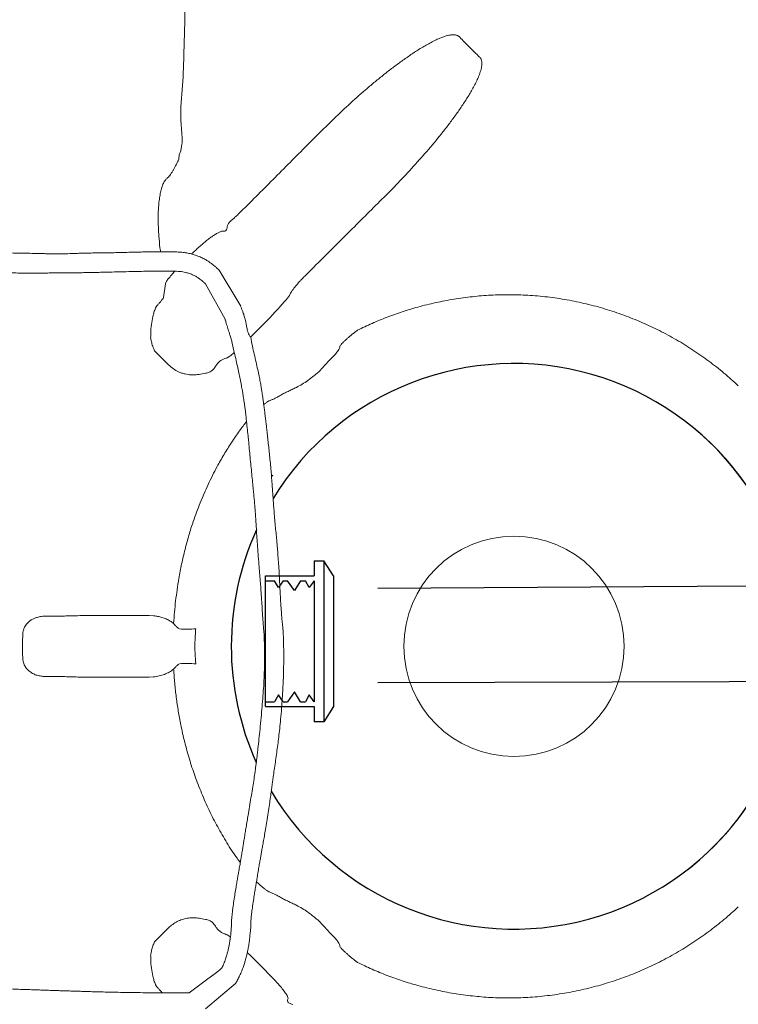
# Model space of a CAD drawing. Extents: x -69158 to 420450, y -584731 to 115230.
# Drawn here: x 369621 to 370358, y -329292 to -328282 of the extents above; entities that cross this region are included whole.
import ezdxf

# ---------------------------------------------------------------- set-up
doc = ezdxf.new("R2010")
doc.units = 0
doc.header["$LTSCALE"] = 100
doc.layers.get('0').update_dxf_attribs({"color": 250, "linetype": 'CONTINUOUS'})
for name, color, linetype in [('FORSHEDA', 7, 'CONTINUOUS'), ('v0n020', 7, 'CONTINUOUS'), ('v0n100', 7, 'CONTINUOUS')]:
    doc.layers.add(name, color=color, linetype=linetype)

# ---------------------------------------------------------------- blocks, each defined once
blk = doc.blocks.new('f')
at = {"layer": 'FORSHEDA'}
for points in [[(-67, 0), (-82.5, -10)], [(-67, 0), (67, 0)], [(-67, 0), (67, 0)], [(67, 0), (82.5, -10)], [(-82.5, -10), (82.5, -10)], [(-82.5, -20), (-82.5, -10)], [(82.5, -10), (82.5, -20)], [(-82.5, -20), (-67, -20)], [(-67, -70), (-67, -20)], [(-62, -20), (62, -20)], [(-62, -20), (-55, -25), (-62, -28.9)], [(62, -20), (55, -25), (62, -28.9)], [(67, -20), (82.5, -20)], [(67, -70), (67, -20)], [(-62, -34), (-62, -28.9)], [(62, -34), (62, -28.9)], [(-62, -34), (-52, -40), (-62, -47.2)], [(62, -34), (52, -40), (62, -47.2)], [(-62, -51.6), (-62, -47.2)], [(62, -51.6), (62, -47.2)], [(-62, -51.6), (-55, -56.6), (-62, -60.5)], [(-62, -70), (-62, -60.5)], [(62, -51.6), (55, -56.6), (62, -60.5)], [(62, -70), (62, -60.5)], [(67, -70), (-67, -70)]]:
    blk.add_lwpolyline(points, dxfattribs=at)
blk = doc.blocks.new('A$C7CA166F6')
at = {"color": 7, "linetype": 'Continuous', "lineweight": 15}
for p, q in [((2546.6, 1716.1), (2546.3, 1711.6)), ((2607.2, 1655), (2609.7, 1657.4)), ((2609.7, 1657.4), (2616.8, 1664.5)), ((2608.9, 1562.6), (2587.6, 1597.8)), ((2682.6, 1598.7), (2675.5, 1591.6)), ((2532.8, 1583.6), (2533.2, 1585.9)), ((2675.5, 1591.6), (2674.7, 1590.8)), ((2530.6, 1569.6), (2532.8, 1583.6)), ((2593.8, 1547.4), (2573.5, 1583.7)), ((2522.3, 1558.7), (2522.5, 1559.1)), ((2522.5, 1559.1), (2523.9, 1561.3)), ((2518.8, 1546.2), (2519.8, 1550.3)), ((2729.1, 1536.4), (2729.5, 1536.1)), ((2729.5, 1536.1), (2729.5, 1536.1)), ((2521.5, 1515), (2520.6, 1517.2)), ((2535.8, 1500.7), (2521.5, 1515)), ((2598.6, 1509.6), (2596, 1507.7)), ((2690.8, 1494.6), (2693.2, 1497.1)), ((2573.7, 1492), (2571.8, 1491.9)), ((2642.7, 1387.2), (2641.2, 1388)), ((2641.4, 1386), (2642.7, 1387.2)), ((2515.8, 1243.6), (2520.5, 1243.4)), ((2520.5, 1180.6), (2515.8, 1180.4)), ((3063.2, 979.4), (3063.6, 979.6)), ((2571.8, 932.1), (2573.7, 932)), ((2693.2, 926.9), (2690.8, 929.4)), ((2521.5, 909), (2535.8, 923.3)), ((2520.6, 906.8), (2521.5, 909)), ((2596, 916.3), (2598.6, 914.4)), ((2598.6, 914.4), (2599.3, 913.9)), ((2729.5, 887.9), (2729.1, 887.6)), ((2729.5, 887.9), (2729.5, 887.9)), ((2519.8, 873.7), (2518.8, 877.8)), ((2522.5, 864.9), (2522.3, 865.3)), ((2523.9, 862.7), (2522.5, 864.9)), ((2604.3, 866.1), (2573.6, 840.2))]:
    blk.add_line(p, q, dxfattribs=at)
blk.add_circle((2890.1, 1212), 113, dxfattribs=at)
for centre, radius, start, end in [((2422.4, 1375.6), 1000, 3.7959, 76.9829), ((2890.1, 1212), 290, 306.7517, 53.2483), ((2554.8, 1337.6), 108, 265.8375, 274.743), ((2554.8, 1086.4), 108, 85.257, 94.1625), ((2383.1, 1059), 1040, 274.2385, 355.7597)]:
    blk.add_arc(centre, radius, start, end, dxfattribs=at)
for start, end in [(210.8469, 148.4469), (155.6463, 204.2751)]:
    blk.add_arc((2890.1, 1212), 290, start, end)
for centre, major_axis, start_param, end_param in [((2625.2, 1538.1), (35.4, 35.4), 4.506553, 6.013242), ((2625.2, 885.9), (-35.4, 35.4), 4.184866, 5.011479)]:
    blk.add_ellipse(centre, major_axis=major_axis, ratio=0.052493, start_param=start_param, end_param=end_param, dxfattribs=at)
for points, knots in [([(2504.1, 2250.4), (2505.8, 2246.1), (2509.3, 2237.5), (2514.1, 2223.8), (2518.8, 2209.5), (2523.2, 2194.5), (2527.3, 2178.7), (2531.2, 2162.1), (2534.8, 2144.9), (2538, 2127.4), (2540.8, 2109.5), (2543.4, 2091.2), (2545.6, 2072.6), (2547.5, 2053.5), (2549.1, 2033.8), (2550.5, 2013.7), (2551.6, 1993.4), (2552.3, 1974.8), (2552.7, 1958.1), (2553.1, 1938.3), (2553.3, 1913.3), (2553, 1883.2), (2552.5, 1853), (2551.4, 1821), (2550.8, 1787), (2546.3, 1752.2), (2551.9, 1726.7), (2546.6, 1716.1), (2546.6, 1716.1)], [0, 0, 0, 0, 0.034475, 0.06898, 0.103481, 0.137952, 0.173488, 0.20906, 0.244632, 0.280167, 0.314961, 0.349789, 0.384619, 0.419417, 0.455185, 0.49098, 0.52678, 0.562555, 0.588173, 0.613792, 0.665166, 0.716573, 0.767996, 0.81939, 0.879587, 0.939795, 1, 1, 1, 1, 1]), ([(2686.5, 1734.5), (2697.6, 1745.7), (2708.8, 1756.5), (2726, 1772.3), (2731.8, 1777.5), (2740.6, 1785.1), (2743.5, 1787.6), (2749.5, 1792.5), (2752.5, 1795), (2758.5, 1799.8), (2761.5, 1802.2), (2767.6, 1806.8), (2770.7, 1809.1), (2776.9, 1813.6), (2780.1, 1815.8), (2786.4, 1820.1), (2789.6, 1822.2), (2796, 1826.2), (2799.3, 1828.2), (2804.3, 1830.9), (2805.9, 1831.8), (2809.3, 1833.5), (2811, 1834.3), (2814.5, 1835.8), (2816.2, 1836.5), (2818.9, 1837.4), (2819.8, 1837.7), (2821.6, 1838.2), (2822.5, 1838.4), (2823.9, 1838.7), (2824.4, 1838.8), (2825.3, 1838.9), (2825.8, 1839), (2826.8, 1839.1), (2827.2, 1839.1), (2828.2, 1839.1), (2828.7, 1839.1), (2829.6, 1839), (2830.1, 1838.9), (2831, 1838.7), (2831.5, 1838.6), (2832.2, 1838.3), (2832.4, 1838.2), (2832.8, 1838), (2833.1, 1837.8), (2833.7, 1837.4), (2834.1, 1837.1), (2834.4, 1836.7)], [0, 0, 0, 0, 0.25, 0.25, 0.375, 0.375, 0.4375, 0.4375, 0.5, 0.5, 0.5625, 0.5625, 0.625, 0.625, 0.6875, 0.6875, 0.75, 0.75, 0.8125, 0.8125, 0.84375, 0.84375, 0.875, 0.875, 0.90625, 0.90625, 0.921875, 0.921875, 0.9375, 0.9375, 0.945312, 0.945312, 0.953125, 0.953125, 0.960938, 0.960938, 0.96875, 0.96875, 0.976563, 0.976563, 0.984375, 0.984375, 0.988281, 0.988281, 0.992188, 0.992188, 1, 1, 1, 1]), ([(2834.4, 1836.7), (2837.7, 1833.3), (2844.4, 1826.3), (2851.4, 1819.6), (2854.8, 1816.3)], [0, 0, 0, 0, 0.4997202, 1, 1, 1, 1]), ([(2854.8, 1816.3), (2855.2, 1815.9), (2855.5, 1815.6), (2855.9, 1814.9), (2856.1, 1814.7), (2856.3, 1814.3), (2856.4, 1814.1), (2856.7, 1813.4), (2856.8, 1812.9), (2857, 1811.9), (2857.1, 1811.4), (2857.2, 1810), (2857.2, 1809), (2857.1, 1807.6), (2857, 1807.1), (2856.8, 1806.2), (2856.8, 1805.7), (2856.5, 1804.3), (2856.2, 1803.4), (2855.7, 1801.5), (2855.4, 1800.6), (2854.8, 1798.9), (2854.5, 1798), (2853.8, 1796.2), (2853.4, 1795.3), (2852.3, 1792.7), (2851.5, 1791), (2849.8, 1787.6), (2848.9, 1785.9), (2846.1, 1781), (2844.2, 1777.7), (2840.2, 1771.3), (2838.1, 1768.1), (2833.8, 1761.8), (2831.6, 1758.7), (2827.1, 1752.5), (2824.8, 1749.4), (2820.2, 1743.3), (2817.8, 1740.3), (2810.6, 1731.2), (2805.6, 1725.3), (2795.5, 1713.6), (2790.3, 1707.8), (2774.6, 1690.6), (2763.8, 1679.5), (2752.6, 1668.4)], [0, 0, 0, 0, 0.007813, 0.007813, 0.011719, 0.011719, 0.015625, 0.015625, 0.023438, 0.023438, 0.03125, 0.03125, 0.046875, 0.046875, 0.054688, 0.054688, 0.0625, 0.0625, 0.078125, 0.078125, 0.09375, 0.09375, 0.109375, 0.109375, 0.125, 0.125, 0.15625, 0.15625, 0.1875, 0.1875, 0.25, 0.25, 0.3125, 0.3125, 0.375, 0.375, 0.4375, 0.4375, 0.5, 0.5, 0.625, 0.625, 0.75, 0.75, 1, 1, 1, 1]), ([(2616.8, 1664.5), (2628.4, 1676.2), (2640.1, 1687.8), (2663.3, 1711.2), (2675, 1722.9), (2686.5, 1734.5)], [0, 0, 0, 0, 0.5, 0.5, 1, 1, 1, 1]), ([(2546.3, 1711.6), (2545.8, 1710.4), (2544.7, 1708.1), (2543.1, 1705), (2541.6, 1702), (2540.1, 1699.5), (2538.5, 1697), (2537.1, 1694.9), (2535.7, 1693.2), (2534.9, 1692.4), (2534.5, 1692.1)], [0, 0, 0, 0, 0.1347216, 0.2694167, 0.3867967, 0.5073969, 0.6279777, 0.7566305, 0.8852702, 1, 1, 1, 1]), ([(2534.5, 1692.1), (2534.1, 1691.7), (2533.1, 1691), (2531.6, 1689), (2530, 1685.9), (2528.4, 1681.5), (2527.2, 1676.3), (2526.3, 1670.5), (2525.6, 1664.4), (2525.2, 1657.2), (2525.1, 1648.8), (2525.4, 1639.4), (2526.1, 1629), (2526.8, 1621.3), (2527.5, 1617), (2527.6, 1616.5)], [0, 0, 0, 0, 0.042746, 0.085497, 0.154786, 0.227586, 0.300475, 0.375623, 0.451067, 0.526366, 0.633395, 0.740769, 0.847954, 0.985291, 1, 1, 1, 1]), ([(2752.6, 1668.4), (2740.9, 1656.9), (2729.3, 1645.2), (2705.9, 1622), (2694.3, 1610.3), (2682.6, 1598.7)], [0, 0, 0, 0, 0.5, 0.5, 1, 1, 1, 1]), ([(2596.3, 1643.4), (2596.4, 1643.8), (2596.7, 1644.8), (2597.5, 1646.1), (2598.3, 1647.2), (2599, 1647.7), (2599.2, 1647.9)], [0, 0, 0, 0, 0.283084, 0.563519, 0.850981, 1, 1, 1, 1]), ([(2599.2, 1647.9), (2599.9, 1648.6), (2601.5, 1649.8), (2604.2, 1652.2), (2606.1, 1654), (2607.2, 1655)], [0, 0, 0, 0, 0.29422, 0.593554, 1, 1, 1, 1]), ([(2542.7, 1616.5), (2540.3, 1616.5), (2535.6, 1616.5), (2528.8, 1616.5), (2522.1, 1616.5), (2515.5, 1616.5), (2509.2, 1616.4), (2503.1, 1616.2), (2496.4, 1616.1), (2489.3, 1615.9), (2481.9, 1615.7), (2475.3, 1615.6), (2469.4, 1615.5), (2464.3, 1615.4), (2460.1, 1615.4), (2456.5, 1615.3), (2452.9, 1615.3), (2449, 1615.2), (2444.7, 1615.1), (2440.3, 1614.9), (2436.3, 1614.8), (2432, 1614.6), (2427.3, 1614.5), (2422, 1614.5), (2416.9, 1614.5), (2412, 1614.6), (2407.1, 1614.7), (2401.6, 1614.8), (2395.1, 1615), (2387.4, 1615.1), (2378.9, 1615.3), (2369.8, 1615.4), (2360.3, 1615.7), (2350.6, 1616), (2340.8, 1616.4), (2331.4, 1616.8), (2322.5, 1617.4), (2314.1, 1618), (2306.2, 1618.6), (2298.6, 1619.3), (2291.3, 1619.9), (2284.3, 1620.6), (2277.5, 1621.3), (2270.6, 1622.1), (2263.4, 1622.9), (2256.5, 1623.8), (2250.3, 1624.6), (2244.5, 1625.3), (2238.7, 1626.1), (2232.1, 1626.9), (2225.7, 1627.8), (2219.6, 1628.6), (2214.1, 1629.4), (2209.1, 1630), (2204.4, 1630.6), (2199.9, 1631.2), (2195, 1631.9), (2189.7, 1632.5), (2183.7, 1633.3), (2176.5, 1634.2), (2168.2, 1635.1), (2160.7, 1635.9), (2154.6, 1636.6), (2150.7, 1636.9), (2147.5, 1637.2), (2145, 1637.5), (2142.9, 1637.7), (2140.8, 1637.9), (2137.4, 1638.1), (2132.5, 1638.6), (2125.9, 1639.1), (2117.1, 1639.7), (2107, 1640.3), (2096, 1640.8), (2086.1, 1641.2), (2077.7, 1641.3), (2070.8, 1641.4), (2064.8, 1641.4), (2058.7, 1641.4), (2051.6, 1641.3), (2043.4, 1641.1), (2034.2, 1640.8), (2024.8, 1640.4), (2015.5, 1639.9), (2007.9, 1639.5), (2002, 1639.1), (1997.9, 1638.8), (1994.1, 1638.5), (1990, 1638.2), (1985.4, 1637.8), (1980.3, 1637.4), (1974.2, 1636.9), (1967.3, 1636.2), (1959.8, 1635.4), (1952.9, 1634.4), (1946.1, 1633.4), (1940.1, 1632.3), (1934.6, 1631.2), (1929.5, 1630.1), (1924.1, 1628.7), (1918.2, 1627.1), (1911.8, 1625), (1906.1, 1622.8), (1901.5, 1620.6), (1898, 1618.7), (1894.7, 1616.4), (1892.7, 1614.6), (1891.6, 1613.7)], [0, 0, 0, 0, 0.011491, 0.022589, 0.033115, 0.043055, 0.052521, 0.061584, 0.070252, 0.082231, 0.09324, 0.103215, 0.112091, 0.119809, 0.126309, 0.131545, 0.136388, 0.142751, 0.149428, 0.156397, 0.162748, 0.16825, 0.176415, 0.184918, 0.193004, 0.200424, 0.207499, 0.21543, 0.226038, 0.238055, 0.251522, 0.266479, 0.281117, 0.29692, 0.312501, 0.327243, 0.341119, 0.354109, 0.366195, 0.377359, 0.38897, 0.399335, 0.409351, 0.419841, 0.430818, 0.441762, 0.451365, 0.458751, 0.467623, 0.477769, 0.488238, 0.496626, 0.505146, 0.512889, 0.519319, 0.52622, 0.533143, 0.541066, 0.550013, 0.560558, 0.57307, 0.587584, 0.594491, 0.600502, 0.60531, 0.608908, 0.611592, 0.614712, 0.61843, 0.626805, 0.637198, 0.648447, 0.666496, 0.683096, 0.698219, 0.711716, 0.721141, 0.729684, 0.738914, 0.74923, 0.762275, 0.776363, 0.791079, 0.805371, 0.81915, 0.826232, 0.832527, 0.83807, 0.844046, 0.851173, 0.859309, 0.867422, 0.879684, 0.89111, 0.901634, 0.911798, 0.922175, 0.929451, 0.937312, 0.945642, 0.954731, 0.964956, 0.975991, 0.981739, 0.987648, 0.993676, 1, 1, 1, 1]), ([(2559.3, 1614.3), (2559.6, 1614.6), (2561.3, 1616.2), (2564.3, 1619), (2568.2, 1622.5), (2572.1, 1625.9), (2575.8, 1628.9), (2579.3, 1631.5), (2582.7, 1633.9), (2585.9, 1635.8), (2588.9, 1637.3), (2590.6, 1637.7), (2591.5, 1637.9)], [0, 0, 0, 0, 0.025137, 0.130772, 0.236743, 0.342376, 0.447624, 0.553207, 0.658451, 0.772162, 0.886304, 1, 1, 1, 1]), ([(2591.5, 1637.9), (2592, 1637.8), (2593, 1637.6), (2594.2, 1637.8), (2595, 1638.7), (2595.4, 1639.8), (2595.8, 1641.4), (2596.1, 1642.6), (2596.3, 1643.4)], [0, 0, 0, 0, 0.171567, 0.352913, 0.50025, 0.642332, 0.785033, 1, 1, 1, 1]), ([(1905.5, 1599.6), (1906.1, 1600), (1907.1, 1600.9), (1909, 1602.1), (1911.2, 1603.3), (1913.6, 1604.4), (1916.9, 1605.7), (1921.1, 1607.2), (1926, 1608.7), (1930.9, 1610), (1936, 1611.1), (1941.3, 1612.2), (1946.6, 1613.2), (1951.4, 1614.1), (1956, 1614.8), (1960.6, 1615.6), (1965.7, 1616.3), (1971.3, 1617.1), (1977.4, 1617.8), (1983.4, 1618.5), (1989.1, 1619), (1994, 1619.4), (1998.5, 1619.7), (2003.3, 1620), (2008.8, 1620.3), (2014.7, 1620.5), (2022.7, 1620.8), (2032.3, 1620.9), (2043.3, 1621), (2052.6, 1621), (2060.2, 1620.9), (2066.6, 1620.9), (2073.1, 1620.8), (2079.9, 1620.7), (2086.8, 1620.5), (2093.7, 1620.3), (2100.8, 1620.1), (2108, 1619.9), (2115.4, 1619.6), (2122.9, 1619.2), (2130.1, 1618.9), (2136.6, 1618.5), (2141.8, 1618.1), (2145.8, 1617.8), (2149.2, 1617.6), (2152.9, 1617.3), (2157.1, 1616.9), (2161.8, 1616.5), (2167, 1616), (2172.6, 1615.4), (2178.5, 1614.7), (2184.6, 1613.9), (2190.5, 1613.2), (2195.5, 1612.5), (2199.3, 1611.9), (2202.3, 1611.5), (2205.1, 1611.1), (2208.2, 1610.6), (2212.1, 1610), (2216.8, 1609.3), (2222.4, 1608.5), (2227.9, 1607.7), (2233.1, 1606.9), (2237.6, 1606.2), (2242, 1605.6), (2245.7, 1605.1), (2248.6, 1604.7), (2250.8, 1604.4), (2254, 1604), (2258.8, 1603.4), (2265.7, 1602.5), (2273.6, 1601.7), (2282.4, 1600.8), (2292.2, 1599.9), (2302.9, 1599), (2314.3, 1598.1), (2325.9, 1597.4), (2337.6, 1596.6), (2349.4, 1596), (2359.7, 1595.5), (2368.5, 1595.1), (2375.9, 1594.9), (2383.2, 1594.8), (2390.3, 1594.7), (2396.9, 1594.7), (2402.7, 1594.7), (2407.6, 1594.8), (2411.6, 1594.8), (2414.7, 1594.9), (2416.8, 1595), (2418.7, 1595), (2420.7, 1595.1), (2423.2, 1595.1), (2425.9, 1595.1), (2429.8, 1595.1), (2434.7, 1595.1), (2440.3, 1595.1), (2444.9, 1595.1), (2448.7, 1595.2), (2452, 1595.2), (2456.1, 1595.3), (2461.4, 1595.4), (2468.1, 1595.6), (2476.1, 1595.8), (2485.2, 1596), (2494, 1596.2), (2502.4, 1596.4), (2510, 1596.6), (2516.8, 1596.7), (2522.4, 1596.7), (2527, 1596.7), (2531.8, 1596.7), (2536.9, 1596.6), (2540.6, 1596.7), (2542.5, 1596.7)], [0, 0, 0, 0, 0.003173, 0.006422, 0.010367, 0.014351, 0.018296, 0.027082, 0.034384, 0.042085, 0.05023, 0.058764, 0.067348, 0.075082, 0.081743, 0.089022, 0.097069, 0.106029, 0.115568, 0.125645, 0.134776, 0.142258, 0.148708, 0.156085, 0.164958, 0.174444, 0.184204, 0.202284, 0.219758, 0.235593, 0.24616, 0.255475, 0.265315, 0.276794, 0.28697, 0.297827, 0.308838, 0.31999, 0.331477, 0.343088, 0.354604, 0.364696, 0.373139, 0.37862, 0.383358, 0.388854, 0.395335, 0.402761, 0.410799, 0.419359, 0.428432, 0.438012, 0.447573, 0.455261, 0.461142, 0.465237, 0.468969, 0.473951, 0.479848, 0.486812, 0.495453, 0.505812, 0.512368, 0.51945, 0.526583, 0.532388, 0.536791, 0.539811, 0.542404, 0.551553, 0.562263, 0.574462, 0.588118, 0.603527, 0.620387, 0.638533, 0.656965, 0.675454, 0.693968, 0.712474, 0.72423, 0.735962, 0.747661, 0.759323, 0.770361, 0.779839, 0.787786, 0.794389, 0.799445, 0.80298, 0.804995, 0.808312, 0.812656, 0.817057, 0.821423, 0.831388, 0.84031, 0.848617, 0.853253, 0.858128, 0.864498, 0.872389, 0.883094, 0.895483, 0.90942, 0.924862, 0.936004, 0.94768, 0.95966, 0.966909, 0.974292, 0.982066, 0.990519, 1, 1, 1, 1]), ([(2587.6, 1597.8), (2587.6, 1597.8), (2587, 1598.4), (2585.5, 1599.8), (2583, 1602.1), (2579.4, 1604.9), (2575.5, 1607.5), (2571.2, 1609.9), (2566.9, 1611.9), (2562.3, 1613.5), (2557.7, 1614.8), (2553.1, 1615.7), (2548.1, 1616.2), (2544.6, 1616.4), (2542.8, 1616.5)], [0, 0, 0, 0, 0.002964, 0.050149, 0.116354, 0.202023, 0.308045, 0.390903, 0.484402, 0.589793, 0.677752, 0.774459, 0.881546, 1, 1, 1, 1]), ([(2533.2, 1585.9), (2533.9, 1586.8), (2535.4, 1588.7), (2538.1, 1592), (2540.4, 1594.7), (2541.9, 1596.4), (2542.3, 1596.8)], [0, 0, 0, 0, 0.278438, 0.556876, 0.896432, 1, 1, 1, 1]), ([(2542.3, 1596.7), (2543.4, 1596.6), (2545.6, 1596.4), (2548.7, 1596.3), (2551.6, 1595.8), (2554.1, 1595.2), (2556.3, 1594.6), (2559, 1593.7), (2561.9, 1592.4), (2565.1, 1590.6), (2567.7, 1588.8), (2570.1, 1587), (2571.9, 1585.4), (2573.1, 1584.2), (2573.5, 1583.7)], [0, 0, 0, 0, 0.102492, 0.205675, 0.292914, 0.367469, 0.434799, 0.49649, 0.607213, 0.70552, 0.797444, 0.866432, 0.944776, 1, 1, 1, 1]), ([(2674.7, 1590.8), (2673.9, 1589.9), (2672.2, 1588.2), (2669.7, 1585.5), (2667.2, 1582.7), (2664.9, 1579.9), (2662.9, 1577.3), (2661.4, 1575), (2660.3, 1573.1), (2659.9, 1572.2), (2659.8, 1571.7)], [0, 0, 0, 0, 0.109084, 0.21817, 0.347916, 0.477669, 0.608087, 0.738515, 0.869254, 1, 1, 1, 1]), ([(2523.9, 1561.3), (2524.2, 1561.6), (2525.1, 1562.7), (2526.6, 1564.4), (2528.8, 1566.8), (2529.9, 1568.5), (2530.6, 1569.6)], [0, 0, 0, 0, 0.119151, 0.362233, 0.610514, 1, 1, 1, 1]), ([(2729.5, 1536.1), (2734.5, 1538.5), (2744.5, 1543.3), (2759.9, 1549.6), (2775.5, 1555.2), (2792.2, 1560.2), (2809.9, 1564.6), (2828.6, 1568.2), (2847.4, 1570.7), (2866.4, 1572.3), (2885.3, 1572.7), (2904.7, 1572.2), (2924.4, 1570.4), (2944.5, 1567.5), (2964.3, 1563.3), (2983.8, 1558.1), (3002.8, 1551.8), (3021.4, 1544.3), (3039.4, 1535.9), (3056.9, 1526.4), (3073.8, 1516), (3090, 1504.6), (3105.6, 1492.4), (3115.3, 1483.6), (3120.2, 1479.2)], [0, 0, 0, 0, 0.038991, 0.078026, 0.117061, 0.15605, 0.200626, 0.245345, 0.290137, 0.334927, 0.379643, 0.424217, 0.472132, 0.520216, 0.56839, 0.616572, 0.66467, 0.712596, 0.760368, 0.808285, 0.856283, 0.904287, 0.952219, 1, 1, 1, 1]), ([(2519.8, 1550.3), (2520.1, 1551.8), (2520.7, 1554.6), (2521.8, 1557.3), (2522.3, 1558.7)], [0, 0, 0, 0, 0.496974, 1, 1, 1, 1]), ([(2620, 1528.9), (2619.4, 1529.7), (2618.3, 1531.2), (2617.3, 1533.9), (2616.5, 1536.5), (2615.9, 1539.5), (2615.3, 1542.7), (2614.7, 1545.9), (2614.1, 1548.5), (2613.5, 1550.6), (2612.8, 1552.6), (2612, 1554.8), (2611, 1557.3), (2610, 1560), (2609.3, 1561.8), (2608.9, 1562.6)], [0, 0, 0, 0, 0.083217, 0.161867, 0.237287, 0.308555, 0.419545, 0.508857, 0.582835, 0.643898, 0.69583, 0.755734, 0.839636, 0.927638, 1, 1, 1, 1]), ([(2517.4, 1529.1), (2517.5, 1530.6), (2517.6, 1533.4), (2517.7, 1539.1), (2518.4, 1543.3), (2518.8, 1546.2)], [0, 0, 0, 0, 0.249759, 0.499642, 1, 1, 1, 1]), ([(2593.8, 1547.4), (2593.9, 1547.1), (2594.2, 1546.1), (2594.7, 1544.4), (2595.4, 1541.9), (2596.2, 1539.3), (2597.1, 1536.3), (2598.2, 1533), (2599.5, 1529.2), (2600.2, 1526.4), (2600.6, 1524.9)], [0, 0, 0, 0, 0.041164, 0.128702, 0.234503, 0.361212, 0.483934, 0.629105, 0.799248, 1, 1, 1, 1]), ([(2711.6, 1519.9), (2711.8, 1520.2), (2712.3, 1520.9), (2713.6, 1522.4), (2715.3, 1524.1), (2717.4, 1526.1), (2719.8, 1528.2), (2722.4, 1530.5), (2725.3, 1532.9), (2727.7, 1534.7), (2729.1, 1535.8), (2729.5, 1536.1)], [0, 0, 0, 0, 0.12039, 0.240775, 0.361857, 0.482936, 0.601248, 0.719564, 0.838591, 0.957625, 1, 1, 1, 1]), ([(2520.6, 1517.2), (2520.2, 1518.1), (2519.2, 1520.4), (2518.1, 1524.4), (2517.6, 1527.5), (2517.4, 1529.1)], [0, 0, 0, 0, 0.229014, 0.61152, 1, 1, 1, 1]), ([(2600.6, 1524.9), (2601.3, 1521.8), (2602.6, 1515.8), (2604.6, 1507.3), (2606.3, 1499.6), (2607.8, 1492.7), (2609.2, 1486.1), (2610.4, 1480), (2611.4, 1474.4), (2612.2, 1469.9), (2612.7, 1466.2), (2613.3, 1462.8), (2613.8, 1459.2), (2614.3, 1455.4), (2614.8, 1451.4), (2615.2, 1447.8), (2615.5, 1444.8), (2615.8, 1442.1), (2616.1, 1439.4), (2616.4, 1436.3), (2616.8, 1432.5), (2617.3, 1428.1), (2617.9, 1422.1), (2618.6, 1414.6), (2619.4, 1405.8), (2620.3, 1397.2), (2621.1, 1388.7), (2621.9, 1380.6), (2622.6, 1373.3), (2623.2, 1367.9), (2623.5, 1364), (2623.8, 1361.2), (2624.1, 1358.2), (2624.4, 1354.8), (2624.6, 1351.5), (2624.8, 1348.4), (2625, 1345.7), (2625.2, 1343), (2625.4, 1339.8), (2625.6, 1336), (2626, 1330.6), (2626.4, 1323.3), (2627, 1314), (2627.8, 1304), (2628.6, 1294.3), (2629.3, 1285.4), (2630, 1277.2), (2630.5, 1269.5), (2631, 1262.7), (2631.4, 1257.3), (2631.7, 1252.8), (2631.9, 1248.9), (2632.1, 1245.2), (2632.4, 1241.4), (2632.7, 1237.3), (2633.1, 1232.3), (2633.4, 1228.6), (2633.6, 1226.6)], [0, 0, 0, 0, 0.031487, 0.059853, 0.085437, 0.108468, 0.129092, 0.151249, 0.169857, 0.184839, 0.196299, 0.207514, 0.219567, 0.232658, 0.246756, 0.259595, 0.269982, 0.277832, 0.286553, 0.29731, 0.310105, 0.32494, 0.341687, 0.372162, 0.402282, 0.432004, 0.461287, 0.48927, 0.514012, 0.535492, 0.544243, 0.553446, 0.563725, 0.575084, 0.587292, 0.597722, 0.605644, 0.614732, 0.62553, 0.638137, 0.652169, 0.680025, 0.711482, 0.745713, 0.780142, 0.807619, 0.834972, 0.860948, 0.883324, 0.902107, 0.914066, 0.926766, 0.940523, 0.950722, 0.964004, 0.980408, 1, 1, 1, 1]), ([(2653.4, 1226.6), (2653.2, 1228.9), (2652.7, 1233.2), (2652.1, 1239.3), (2651.7, 1244.4), (2651.4, 1248.8), (2651.1, 1252.7), (2650.8, 1257.2), (2650.5, 1262.1), (2650.2, 1268), (2649.9, 1274.4), (2649.5, 1281.8), (2649.1, 1290.1), (2648.5, 1298.6), (2647.9, 1306.8), (2647.3, 1314.8), (2646.6, 1322.5), (2645.8, 1330.3), (2645.1, 1337.8), (2644.4, 1345.4), (2643.8, 1352.6), (2643.3, 1359.4), (2642.8, 1365.9), (2642.4, 1372.3), (2641.9, 1379), (2641.4, 1386.3), (2640.7, 1394), (2640, 1401.7), (2639.3, 1409.2), (2638.5, 1416.5), (2637.7, 1423.5), (2637, 1430), (2636.4, 1435.7), (2635.9, 1440), (2635.5, 1443.4), (2635.1, 1446.6), (2634.6, 1450.5), (2634.1, 1454.9), (2633.5, 1459.5), (2632.9, 1463.7), (2632.4, 1467.3), (2631.9, 1470.7), (2631.4, 1474.2), (2630.7, 1478.4), (2629.8, 1483.5), (2628.7, 1489.4), (2627.2, 1496), (2625.5, 1503.5), (2623.7, 1511.6), (2621.7, 1520.1), (2620.6, 1525.9), (2620, 1528.9)], [0, 0, 0, 0, 0.023073, 0.042714, 0.05908, 0.072489, 0.084972, 0.096973, 0.114882, 0.132759, 0.152866, 0.176998, 0.203885, 0.232969, 0.260292, 0.285058, 0.312847, 0.337489, 0.362887, 0.388605, 0.412984, 0.434861, 0.457716, 0.477676, 0.500241, 0.525365, 0.551136, 0.576799, 0.602302, 0.626157, 0.649786, 0.672589, 0.691825, 0.707176, 0.716812, 0.726386, 0.739495, 0.755623, 0.771079, 0.785199, 0.797984, 0.807248, 0.818917, 0.833078, 0.849815, 0.869249, 0.891391, 0.916055, 0.942855, 0.97115, 1, 1, 1, 1]), ([(2703.2, 1507.7), (2704.5, 1509.1), (2706.6, 1511.1), (2708.6, 1513.5), (2710, 1515.6), (2711.2, 1517.8), (2711.5, 1519.2), (2711.6, 1519.9)], [0, 0, 0, 0, 0.280853, 0.425728, 0.570602, 0.783466, 1, 1, 1, 1]), ([(2596, 1507.7), (2595.5, 1507.6), (2594.4, 1507.3), (2592.2, 1506.6), (2589.7, 1505.4), (2587.4, 1503.6), (2585.7, 1501.7), (2584.3, 1499.8), (2583.6, 1498.6), (2583.2, 1498.1)], [0, 0, 0, 0, 0.109062, 0.294297, 0.479112, 0.633581, 0.788084, 0.900832, 1, 1, 1, 1]), ([(2603.2, 1513.4), (2603, 1513.3), (2601.3, 1511.8), (2599.9, 1510.6), (2598.6, 1509.6)], [0, 0, 0, 0, 0.099876, 1, 1, 1, 1]), ([(2693.2, 1497.1), (2694.1, 1498), (2695.9, 1500), (2698.4, 1502.7), (2700.8, 1505.4), (2702.4, 1507), (2703.2, 1507.7)], [0, 0, 0, 0, 0.246183, 0.492368, 0.746205, 1, 1, 1, 1]), ([(2571.8, 1491.9), (2569.7, 1491.4), (2565.6, 1490.4), (2559, 1490.2), (2553.5, 1491), (2549.2, 1492.2), (2545.2, 1493.9), (2540.5, 1496.5), (2537.4, 1499.3), (2535.8, 1500.7)], [0, 0, 0, 0, 0.165922, 0.3364554, 0.5061435, 0.594232, 0.6823138, 0.8383575, 1, 1, 1, 1]), ([(2583.2, 1498.1), (2583.2, 1498), (2582.7, 1497.3), (2581.8, 1496.2), (2580.6, 1494.9), (2579.2, 1493.9), (2577.6, 1493), (2575.7, 1492.3), (2574.4, 1492.1), (2573.7, 1492)], [0, 0, 0, 0, 0.0368669, 0.2061821, 0.3753432, 0.4827705, 0.6524621, 0.8222521, 1, 1, 1, 1]), ([(2666.9, 1477.5), (2668.8, 1478.6), (2672.9, 1480.7), (2678.9, 1484.8), (2684, 1488.6), (2688, 1491.9), (2689.9, 1493.7), (2690.8, 1494.6)], [0, 0, 0, 0, 0.230956, 0.467315, 0.729453, 0.864736, 1, 1, 1, 1]), ([(2651, 1469.7), (2652.2, 1470.3), (2654.5, 1471.6), (2658.4, 1473.5), (2662.5, 1475.4), (2665.4, 1476.8), (2666.9, 1477.5)], [0, 0, 0, 0, 0.245179, 0.490467, 0.745226, 1, 1, 1, 1]), ([(2638.5, 1463.6), (2639.4, 1464), (2641.2, 1464.6), (2644.2, 1465.9), (2647.4, 1467.6), (2649.8, 1469), (2651, 1469.7)], [0, 0, 0, 0, 0.245203, 0.4904, 0.745201, 1, 1, 1, 1]), ([(2633.4, 1460), (2633.7, 1460.2), (2634.8, 1461.1), (2636.6, 1462.4), (2637.8, 1463.2), (2638.5, 1463.6)], [0, 0, 0, 0, 0.122992, 0.561496, 1, 1, 1, 1]), ([(2541, 1235.4), (2541.3, 1239.3), (2541.8, 1247.1), (2543, 1258.6), (2544.5, 1270.1), (2546.5, 1282.8), (2549.1, 1296.6), (2552.6, 1311.3), (2556.5, 1325.9), (2561.6, 1341.9), (2568.1, 1359.3), (2576.2, 1378), (2584.5, 1394.5), (2592.6, 1408.8), (2600.3, 1421), (2608, 1432.3), (2613.4, 1439.4), (2615.8, 1442.6)], [0, 0, 0, 0, 0.0503078, 0.1006176, 0.1513713, 0.2021275, 0.2698246, 0.3375942, 0.4053845, 0.4731099, 0.5658933, 0.6587401, 0.7515151, 0.816445, 0.8813733, 0.9467928, 1, 1, 1, 1]), ([(2386.2, 1223.3), (2386.2, 1224.2), (2386.3, 1225.6), (2386.6, 1227.3), (2387.1, 1229.4), (2388.1, 1231.7), (2389.8, 1234.4), (2392.1, 1237), (2394.9, 1239.2), (2397.9, 1240.6), (2401.4, 1241.9), (2405.5, 1242.8), (2408.6, 1242.9), (2410.2, 1242.9)], [0, 0, 0, 0, 0.030987, 0.054144, 0.077358, 0.140437, 0.203826, 0.318191, 0.432962, 0.548102, 0.66297, 0.831477, 1, 1, 1, 1]), ([(2410.2, 1242.9), (2412.4, 1242.9), (2414.6, 1242.9), (2416.8, 1242.9), (2417.9, 1242.9), (2419, 1242.8), (2420.1, 1242.8)], [0, 0, 0, 0, 0.02, 0.02, 0.02, 0.03013985, 0.03013985, 0.03013985, 0.03013985]), ([(2420.1, 1242.8), (2421.5, 1242.8), (2424.2, 1242.8), (2429, 1243.1), (2434.2, 1243.3), (2440.9, 1243.4), (2449.2, 1243.5), (2457.1, 1243.6), (2461.9, 1243.6), (2463, 1243.6)], [0, 0, 0, 0, 0.135278, 0.270556, 0.407069, 0.543582, 0.740777, 0.938943, 1, 1, 1, 1]), ([(2463, 1243.6), (2465.4, 1243.6), (2470.2, 1243.6), (2477.9, 1243.6), (2485.8, 1243.6), (2491.5, 1243.6), (2494.3, 1243.6)], [0, 0, 0, 0, 0.249016, 0.498032, 0.749016, 1, 1, 1, 1]), ([(2494.3, 1243.6), (2497.8, 1243.6), (2504.9, 1243.6), (2512.1, 1243.6), (2515.8, 1243.6)], [0, 0, 0, 0, 0.499807, 1, 1, 1, 1]), ([(2520.5, 1243.4), (2521.9, 1243.2), (2524.7, 1242.8), (2529, 1241.7), (2533.3, 1240.1), (2537.4, 1238.1), (2539.9, 1236.3), (2541, 1235.4)], [0, 0, 0, 0, 0.2002808, 0.4005379, 0.6078618, 0.8150607, 1, 1, 1, 1]), ([(2541, 1235.4), (2541.6, 1234.8), (2542.7, 1233.4), (2544.5, 1231.4), (2546.1, 1230.4), (2546.9, 1229.9)], [0, 0, 0, 0, 0.328963, 0.661603, 1, 1, 1, 1]), ([(2386.2, 1200.7), (2386.1, 1202), (2386.1, 1204.6), (2386.1, 1209.7), (2386.1, 1216), (2386.1, 1220.9), (2386.2, 1223.3)], [0, 0, 0, 0, 0.175832, 0.352934, 0.67222, 1, 1, 1, 1]), ([(2563.7, 1230), (2563.6, 1229), (2563.5, 1227), (2563.3, 1224.4), (2563.1, 1222.2), (2563, 1221), (2563, 1220.4)], [0, 0, 0, 0, 0.30436, 0.616274, 0.808004, 1, 1, 1, 1]), ([(2633.6, 1226.6), (2633.7, 1223.7), (2634, 1217.9), (2634.2, 1209), (2634.3, 1199.8), (2634.2, 1190), (2633.8, 1179.6), (2633.2, 1168.9), (2632.4, 1158.1), (2631.5, 1147.1), (2630.5, 1135.9), (2629.3, 1124.9), (2628.3, 1114.6), (2627.4, 1106.4), (2626.7, 1100.2), (2626.1, 1095.9), (2625.6, 1091.9), (2625.1, 1087.8), (2624.4, 1082.5), (2623.4, 1075.8), (2622.1, 1067.7), (2620.7, 1058.9), (2619.2, 1049.8), (2617.8, 1041.6), (2616.6, 1034.4), (2615.6, 1028.2), (2614.6, 1022.2), (2613.8, 1016.8), (2613, 1012.2), (2612.5, 1009.1), (2612.2, 1007), (2612, 1005.6), (2611.7, 1003.8), (2611.3, 1001.5), (2610.8, 998.5), (2610.3, 995.3), (2609.7, 991.9), (2609.1, 988.7), (2608.6, 985.8), (2608.1, 983), (2607.5, 979.6), (2606.7, 975.4), (2605.9, 970.4), (2604.9, 964.6), (2603.9, 958.1), (2602.8, 951.1), (2601.9, 945), (2601.3, 940.1), (2600.9, 936.5), (2600.5, 933), (2600.4, 931), (2600.4, 929.9)], [0, 0, 0, 0, 0.028148, 0.055759, 0.084957, 0.116463, 0.150463, 0.186009, 0.221531, 0.256853, 0.295954, 0.333634, 0.368339, 0.399802, 0.417314, 0.432017, 0.444149, 0.457849, 0.474415, 0.498815, 0.526753, 0.557903, 0.590198, 0.623015, 0.644695, 0.666457, 0.68823, 0.707794, 0.72344, 0.735336, 0.740295, 0.744429, 0.750292, 0.758544, 0.769101, 0.781244, 0.792046, 0.804217, 0.813433, 0.822184, 0.833121, 0.847965, 0.86502, 0.884311, 0.906338, 0.930055, 0.954129, 0.965903, 0.977398, 0.988673, 1, 1, 1, 1]), ([(2620.1, 928.5), (2620.2, 929.3), (2620.2, 931), (2620.5, 934.4), (2620.9, 938.2), (2621.6, 943.3), (2622.5, 949.4), (2623.6, 956), (2624.5, 961.9), (2625.4, 967.1), (2626.2, 971.8), (2627, 977), (2627.9, 982.4), (2628.8, 988), (2629.7, 992.9), (2630.5, 997.4), (2631.2, 1001.7), (2632.1, 1006.2), (2633, 1011.5), (2634.1, 1017.6), (2635.3, 1024.6), (2636.6, 1032.6), (2637.9, 1041.2), (2639.2, 1049.6), (2640.3, 1057.2), (2641.2, 1063.8), (2642, 1069.5), (2642.7, 1074.7), (2643.5, 1080.5), (2644.5, 1087.3), (2645.6, 1095.1), (2646.7, 1103), (2647.8, 1110.9), (2648.8, 1119.1), (2649.8, 1127.9), (2650.8, 1137.7), (2651.7, 1148), (2652.5, 1158.4), (2653, 1168.1), (2653.5, 1177.2), (2653.7, 1185.6), (2653.9, 1193.5), (2654, 1201.3), (2653.9, 1209.2), (2653.7, 1217.7), (2653.5, 1223.5), (2653.4, 1226.6)], [0, 0, 0, 0, 0.010086, 0.021358, 0.03375, 0.04688, 0.070364, 0.092612, 0.111842, 0.128449, 0.144467, 0.159705, 0.181645, 0.200663, 0.217282, 0.232507, 0.246528, 0.262216, 0.280178, 0.301191, 0.325391, 0.352897, 0.383599, 0.413167, 0.439669, 0.462547, 0.482185, 0.499022, 0.516387, 0.54208, 0.569103, 0.596733, 0.623543, 0.649904, 0.679186, 0.711912, 0.747886, 0.781755, 0.813531, 0.842883, 0.869854, 0.894605, 0.918988, 0.944351, 0.970917, 1, 1, 1, 1]), ([(2563, 1203.6), (2563, 1203.1), (2563.1, 1201.2), (2563.5, 1198.1), (2563.6, 1195.3), (2563.7, 1194)], [0, 0, 0, 0, 0.14804, 0.614009, 1, 1, 1, 1]), ([(2410.2, 1181.1), (2408.8, 1181.1), (2406.1, 1181.2), (2402, 1181.9), (2398.1, 1183.2), (2395, 1184.9), (2392.6, 1186.7), (2390.8, 1188.5), (2389.1, 1190.6), (2387.8, 1193), (2386.9, 1195.3), (2386.3, 1197.8), (2386.2, 1199.8), (2386.2, 1200.7)], [0, 0, 0, 0, 0.147608, 0.295396, 0.44305, 0.590473, 0.660111, 0.729733, 0.825845, 0.87622, 0.926418, 0.965453, 1, 1, 1, 1]), ([(2546.9, 1194.1), (2546.1, 1193.6), (2544.6, 1192.6), (2542.7, 1190.6), (2541.6, 1189.2), (2541, 1188.6)], [0, 0, 0, 0, 0.338396, 0.667002, 1, 1, 1, 1]), ([(2541, 1188.6), (2539.5, 1187.5), (2536.5, 1185.4), (2531.4, 1183.1), (2526.1, 1181.4), (2522.3, 1180.9), (2520.5, 1180.6)], [0, 0, 0, 0, 0.234918, 0.474989, 0.735758, 1, 1, 1, 1]), ([(2609.4, 990.1), (2608.3, 991.6), (2603.3, 998.2), (2595.5, 1010.4), (2585.9, 1026.8), (2577.3, 1043.8), (2569.5, 1061.4), (2562.7, 1078.9), (2557, 1096.4), (2552.2, 1113.8), (2548.5, 1130.2), (2545.7, 1145.5), (2543.6, 1159.7), (2542, 1174), (2541.4, 1183.7), (2541, 1188.6)], [0, 0, 0, 0, 0.026061, 0.115469, 0.204814, 0.296576, 0.388403, 0.480173, 0.565461, 0.650795, 0.736061, 0.802015, 0.868067, 0.934088, 1, 1, 1, 1]), ([(2420.1, 1181.2), (2417.9, 1181.1), (2415.7, 1181.1), (2413.5, 1181.1), (2412.4, 1181.1), (2411.3, 1181.1), (2410.2, 1181.1)], [0.00000002, 0.00000002, 0.00000002, 0.00000002, 0.02, 0.02, 0.02, 0.03013987, 0.03013987, 0.03013987, 0.03013987]), ([(2463, 1180.4), (2462.2, 1180.4), (2458.5, 1180.4), (2452.2, 1180.5), (2444.5, 1180.5), (2437.4, 1180.6), (2430.9, 1180.9), (2425.1, 1181.1), (2421.8, 1181.2), (2420.1, 1181.2)], [0, 0, 0, 0, 0.04314, 0.200273, 0.357526, 0.514655, 0.676389, 0.83826, 1, 1, 1, 1]), ([(2494.3, 1180.4), (2491.5, 1180.4), (2485.9, 1180.4), (2477.9, 1180.4), (2470.3, 1180.4), (2465.4, 1180.4), (2463, 1180.4)], [0, 0, 0, 0, 0.249018, 0.498035, 0.749018, 1, 1, 1, 1]), ([(2515.8, 1180.4), (2510.5, 1180.4), (2503.3, 1180.4), (2496.2, 1180.4), (2494.3, 1180.4)], [0, 0, 0, 0, 0.724171, 1, 1, 1, 1]), ([(2638.5, 960.4), (2637.9, 960.8), (2636.6, 961.6), (2634.3, 963.3), (2631.8, 965.3), (2629, 967.8), (2627, 969.6), (2626, 970.5), (2626, 970.6)], [0, 0, 0, 0, 0.195129, 0.390256, 0.590323, 0.790389, 0.992751, 1, 1, 1, 1]), ([(2651, 954.3), (2649.9, 955), (2647.6, 956.3), (2644.3, 958), (2641.3, 959.4), (2639.4, 960), (2638.5, 960.4)], [0, 0, 0, 0, 0.245176, 0.490356, 0.745174, 1, 1, 1, 1]), ([(2666.9, 946.5), (2665.5, 947.2), (2662.7, 948.5), (2658.6, 950.4), (2654.6, 952.3), (2652.2, 953.7), (2651, 954.3)], [0, 0, 0, 0, 0.2456825, 0.491352, 0.7457368, 1, 1, 1, 1]), ([(2690.8, 929.4), (2689.9, 930.3), (2688.1, 932), (2685.1, 934.5), (2682, 936.9), (2677.9, 939.9), (2672.9, 943.3), (2668.9, 945.4), (2666.9, 946.5)], [0, 0, 0, 0, 0.131075, 0.262168, 0.397478, 0.532795, 0.763777, 1, 1, 1, 1]), ([(3120.2, 944.8), (3115.3, 940.4), (3105.6, 931.6), (3090, 919.4), (3073.8, 908), (3056.9, 897.6), (3039.4, 888.1), (3021.4, 879.6), (3002.8, 872.2), (2983.8, 865.9), (2964.3, 860.7), (2944.5, 856.5), (2924.4, 853.6), (2904.7, 851.8), (2885.3, 851.2), (2866.4, 851.7), (2847.4, 853.3), (2828.6, 855.8), (2809.9, 859.4), (2792.2, 863.8), (2775.5, 868.8), (2759.9, 874.4), (2744.5, 880.7), (2734.5, 885.5), (2729.5, 887.9)], [0, 0, 0, 0, 0.0477813, 0.0957135, 0.1437172, 0.1917148, 0.2396323, 0.2874038, 0.3353297, 0.3834285, 0.4316098, 0.4797843, 0.5278676, 0.5757831, 0.6203571, 0.6650733, 0.7098632, 0.7546546, 0.7993742, 0.8439503, 0.8829391, 0.9219737, 0.9610094, 1, 1, 1, 1]), ([(2535.8, 923.3), (2537.2, 924.5), (2539.9, 927), (2544.6, 929.9), (2549.7, 932), (2554.9, 933.3), (2560.4, 933.8), (2566.1, 933.5), (2569.8, 932.6), (2571.8, 932.1)], [0, 0, 0, 0, 0.140106, 0.280213, 0.418025, 0.555879, 0.698155, 0.840481, 1, 1, 1, 1]), ([(2600.4, 929.8), (2600.4, 928.8), (2600.4, 926.8), (2600.2, 924.4), (2600.1, 922.2), (2599.9, 920.1), (2599.7, 918), (2599.4, 915.2), (2599, 911.5), (2598.3, 907.1), (2597.4, 903), (2596.6, 899.2), (2595.5, 895.3), (2594.2, 891.1), (2592.6, 886.8), (2591.1, 883.3), (2590.1, 881.3), (2557, 856.8)], [0, 0, 0, 0, 0.067237, 0.124081, 0.17437, 0.218132, 0.258153, 0.298121, 0.389305, 0.477044, 0.554775, 0.628908, 0.699439, 0.780771, 0.877144, 0.957521, 1, 1, 1, 1]), ([(2573.7, 932), (2574.4, 931.9), (2575.7, 931.7), (2577.6, 931), (2579.4, 930), (2581, 928.7), (2582.2, 927.4), (2582.9, 926.5), (2583.2, 926), (2583.2, 925.9)], [0, 0, 0, 0, 0.172498, 0.344818, 0.51726, 0.689028, 0.860925, 0.963132, 1, 1, 1, 1]), ([(2604.3, 866.1), (2604.3, 866.1), (2605.2, 867.4), (2606.7, 870.1), (2608.8, 874.4), (2610.8, 879), (2612.5, 883.5), (2613.8, 887.5), (2614.9, 891.1), (2615.8, 894.5), (2616.7, 898.4), (2617.6, 902.9), (2618.4, 907.6), (2618.9, 911.5), (2619.2, 914.6), (2619.4, 917.1), (2619.6, 919.3), (2619.9, 921.2), (2620.1, 922.9), (2620.3, 924.8), (2620.4, 927), (2620.2, 928.4), (2620.1, 929.2)], [0, 0, 0, 0, 0.002104, 0.069547, 0.137655, 0.21611, 0.291336, 0.352999, 0.403575, 0.45583, 0.511967, 0.584865, 0.66129, 0.729102, 0.766399, 0.806541, 0.848886, 0.87182, 0.897475, 0.926281, 0.959448, 1, 1, 1, 1]), ([(2583.2, 925.9), (2583.6, 925.4), (2584.5, 923.9), (2586.2, 921.6), (2588.1, 919.9), (2590.1, 918.5), (2592.2, 917.4), (2594.4, 916.7), (2595.5, 916.4), (2596, 916.3)], [0, 0, 0, 0, 0.0991789, 0.2718905, 0.4442695, 0.5208372, 0.7056715, 0.8909265, 1, 1, 1, 1]), ([(2703.2, 916.3), (2702.4, 917), (2700.9, 918.5), (2698.5, 921.1), (2696, 924), (2694.1, 925.9), (2693.2, 926.9)], [0, 0, 0, 0, 0.24603, 0.492097, 0.746049, 1, 1, 1, 1]), ([(2711.6, 904.1), (2711.5, 904.8), (2711.2, 906.2), (2709.8, 908.9), (2707.7, 911.6), (2705.3, 914.2), (2703.9, 915.6), (2703.2, 916.3)], [0, 0, 0, 0, 0.212886, 0.429401, 0.710217, 0.855106, 1, 1, 1, 1]), ([(2517.4, 894.9), (2517.6, 896), (2517.9, 898.6), (2518.8, 902.7), (2520, 905.4), (2520.6, 906.8)], [0, 0, 0, 0, 0.279398, 0.636911, 1, 1, 1, 1]), ([(2729.5, 887.9), (2729.1, 888.2), (2727.7, 889.3), (2725.3, 891.1), (2722.4, 893.5), (2719.8, 895.8), (2717.4, 897.9), (2715.3, 899.9), (2713.6, 901.6), (2712.3, 903.1), (2711.8, 903.8), (2711.6, 904.1)], [0, 0, 0, 0, 0.042375, 0.161409, 0.280436, 0.398752, 0.517064, 0.638143, 0.759225, 0.87961, 1, 1, 1, 1]), ([(2518.8, 877.8), (2518.4, 880.7), (2517.7, 884.9), (2517.6, 890.6), (2517.5, 893.4), (2517.4, 894.9)], [0, 0, 0, 0, 0.49799, 0.749056, 1, 1, 1, 1]), ([(2522.3, 865.3), (2521.8, 866.7), (2520.7, 869.4), (2520.1, 872.2), (2519.8, 873.7)], [0, 0, 0, 0, 0.496642, 1, 1, 1, 1]), ([(2644.6, 869.7), (2645.7, 868.5), (2647.8, 866.2), (2651.1, 862.6), (2653.7, 859.4), (2655.6, 856.8), (2656.9, 854.8), (2657.9, 852.8), (2658.2, 851.5), (2658.4, 850.9)], [0, 0, 0, 0, 0.141366, 0.284492, 0.494689, 0.602909, 0.711127, 0.854592, 1, 1, 1, 1]), ([(2552.4, 856.5), (2548.1, 856.6), (2539.8, 856.6), (2527.9, 856.7), (2517.1, 856.8), (2507, 856.8), (2497.7, 857), (2488.5, 857.1), (2479.6, 857.3), (2471, 857.5), (2463.1, 857.7), (2455.7, 857.9), (2448.8, 858.1), (2442.4, 858.3), (2436.9, 858.5), (2431.9, 858.6), (2427.4, 858.8), (2423.6, 858.9), (2420.7, 859), (2418.5, 859.1), (2416.4, 859.1), (2414, 859.2), (2410.8, 859.3), (2406.8, 859.5), (2401.5, 859.6), (2395, 859.9), (2387.6, 860.1), (2380, 860.4), (2372.5, 860.7), (2365, 860.9), (2356.1, 861.2), (2345.8, 861.5), (2334, 861.8), (2322.3, 862), (2310.8, 862.1), (2299.8, 862.2), (2289.7, 862.1), (2281, 862), (2273.5, 861.9), (2267.3, 861.8), (2261.1, 861.6), (2254.5, 861.4), (2247.6, 861.2), (2240.4, 860.8), (2233.2, 860.5), (2225.2, 860), (2216.5, 859.5), (2207.4, 858.9), (2198.5, 858.2), (2190.3, 857.6), (2183.4, 857.1), (2178.2, 856.7), (2174.6, 856.4), (2172.2, 856.2), (2170.2, 856), (2168.2, 855.9), (2165.5, 855.7), (2161.6, 855.4), (2156.3, 854.9), (2150.2, 854.4), (2143.3, 853.9), (2135.7, 853.3), (2128.3, 852.7), (2121.5, 852.2), (2116.2, 851.7), (2112.1, 851.4), (2109.2, 851.2), (2106.9, 851), (2104.6, 850.9), (2101.7, 850.6), (2097.3, 850.3), (2091.7, 849.9), (2085, 849.4), (2078.4, 849), (2071.8, 848.5), (2065.9, 848.1), (2061.1, 847.8), (2057.3, 847.6), (2054.2, 847.4), (2051.7, 847.3), (2049.6, 847.1), (2046.9, 847), (2043.1, 846.8), (2037.7, 846.5), (2032.1, 846.2), (2026.4, 846), (2021, 845.8), (2015.5, 845.6), (2009.7, 845.4), (2004, 845.3), (1998.6, 845.2), (1993.9, 845.2), (1990, 845.2), (1986.7, 845.1), (1983.9, 845.1), (1981.5, 845.2), (1979.2, 845.2), (1976.7, 845.2), (1973.7, 845.2), (1969.8, 845.3), (1964.5, 845.4), (1957.8, 845.7), (1949.5, 846.1), (1940.1, 846.7), (1930.9, 847.4), (1922.3, 848.3), (1914.6, 849.3), (1906.7, 850.6), (1901.4, 851.6), (1898.8, 852.2), (1898.6, 852.3)], [0, 0, 0, 0, 0.019669, 0.037582, 0.053955, 0.068983, 0.082846, 0.095696, 0.109654, 0.122416, 0.134052, 0.144616, 0.155373, 0.164866, 0.173154, 0.180283, 0.18764, 0.19328, 0.1976, 0.200904, 0.203472, 0.207043, 0.211973, 0.218247, 0.225855, 0.236629, 0.248653, 0.260711, 0.27277, 0.284832, 0.296896, 0.315708, 0.334541, 0.353408, 0.372083, 0.389391, 0.405208, 0.419566, 0.429819, 0.439196, 0.447979, 0.457821, 0.469032, 0.478847, 0.489599, 0.501356, 0.514189, 0.528153, 0.541999, 0.554188, 0.564617, 0.573206, 0.577634, 0.581297, 0.584187, 0.586723, 0.590046, 0.59658, 0.604806, 0.61418, 0.624699, 0.636379, 0.649227, 0.659391, 0.667701, 0.674132, 0.678668, 0.68122, 0.684667, 0.689275, 0.695046, 0.70514, 0.715644, 0.726065, 0.736393, 0.746619, 0.753342, 0.759195, 0.764064, 0.767956, 0.77089, 0.77397, 0.780455, 0.788929, 0.798838, 0.806789, 0.815041, 0.823581, 0.832397, 0.841467, 0.849902, 0.85709, 0.863029, 0.867789, 0.87182, 0.875759, 0.878849, 0.882209, 0.886811, 0.89269, 0.899807, 0.910377, 0.922717, 0.93673, 0.952307, 0.963432, 0.975022, 0.98699, 0.999427, 1, 1, 1, 1]), ([(2529.1, 856.7), (2528.8, 857), (2528.2, 858), (2526.6, 859.6), (2525.1, 861.3), (2524.2, 862.4), (2523.9, 862.7)], [0, 0, 0, 0, 0.155575, 0.491221, 0.835199, 1, 1, 1, 1]), ([(2557, 856.8), (2556.7, 856.8), (2555.2, 856.7), (2553.6, 856.6), (2552.4, 856.5)], [0, 0, 0, 0, 0.2066263, 1, 1, 1, 1]), ([(2658.4, 850.9), (2658.2, 850.5), (2657.9, 849.6), (2657.7, 848.2), (2658.2, 846.9), (2659.6, 846), (2661.3, 845.4), (2662.5, 844.9), (2663.1, 844.7)], [0, 0, 0, 0, 0.150722, 0.30098, 0.490381, 0.664378, 0.832068, 1, 1, 1, 1])]:
    blk.add_open_spline(points, degree=3, knots=knots, dxfattribs=at)
blk.add_open_spline([(2563, 1220.4), (2562.9, 1217.6), (2562.8, 1212), (2562.9, 1206.4), (2563, 1203.6)], degree=3, dxfattribs=at)

msp = doc.modelspace()

# ---------------------------------------------------------------- linework, layer by layer
at = {"lineweight": 30}
for points in [[(369988.2, -328865.3), (371789.9, -328854)], [(371789.9, -328957.3), (369988.2, -328962.3)]]:
    msp.add_lwpolyline(points, dxfattribs=at)

# ---------------------------------------------------------------- block references
at = {"layer": 'v0n020', "lineweight": 30, "rotation": 270}
msp.add_blockref('f', (369942.9, -328919.7), dxfattribs=at)
at = {"layer": 'v0n100'}
msp.add_blockref('A$C7CA166F6', (367237.8, -330136.9), dxfattribs=at)

doc.saveas('drawing.dxf')
